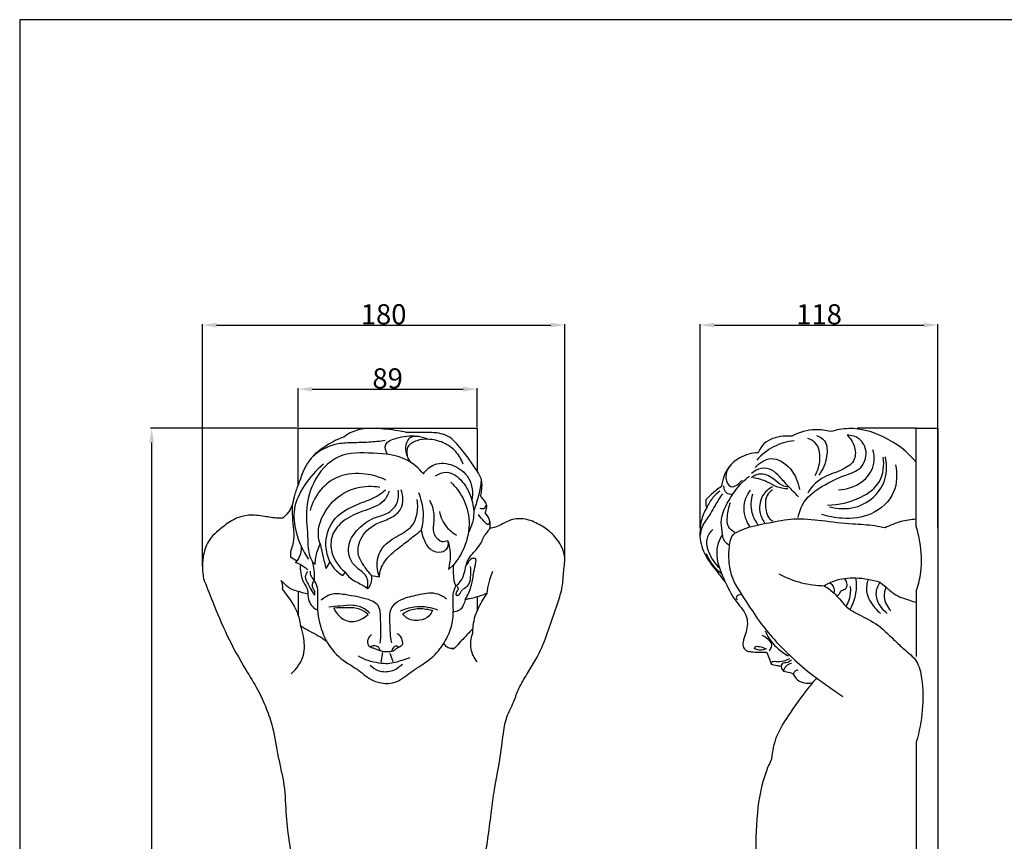
# Model space of a CAD drawing. Units: millimetres. Extents: x 0 to 1100, y 0 to 2100.
# Drawn here: x 0 to 489, y 1692 to 2100 of the extents above; entities that cross this region are included whole.
import ezdxf

# ---------------------------------------------------------------- set-up
doc = ezdxf.new("R2010")
doc.units = ezdxf.units.MM
doc.layers.add('Kranshteiny', color=7, linetype='Continuous', true_color=0xffffff)
doc.styles.add('Arial', font='arial.ttf')
doc.dimstyles.new('Dimension Style 01', dxfattribs={"dimtxt": 10, "dimasz": 7, "dimexe": 0.5, "dimexo": 0.5, "dimgap": 0.25, "dimtad": 1, "dimtoh": 1, "dimdec": 0, "dimzin": 1, "dimdsep": 46, "dimtxsty": 'Arial', "dimcen": 0.5, "dimazin": 0, "dimtfac": 1, "dimtdec": 4, "dimtix": 1, "dimtmove": 1, "dimatfit": 3, "dimfxl": 0, "dimtolj": 1, "dimtzin": 1, "dimarcsym": 0})

# ---------------------------------------------------------------- blocks, each defined once
blk = doc.blocks.new('*D1548')
at = {"layer": 'Defpoints', "color": 0, "transparency": 16777216}
for p in [(138.33, 1897.04), (65.58, 1240.04), (165.64, 1240.04)]:
    blk.add_point(p, dxfattribs=at)
at = {"layer": 'Kranshteiny', "color": 0, "lineweight": -2, "transparency": 16777216}
for p, q in [((137.83, 1897.04), (65.08, 1897.04)), ((65.58, 1890.04), (65.58, 1247.04)), ((165.14, 1240.04), (65.08, 1240.04))]:
    blk.add_line(p, q, dxfattribs=at)
at = {"layer": 'Kranshteiny', "color": 0, "transparency": 16777216}
for points in [[(64.41, 1890.04), (66.75, 1890.04), (65.58, 1897.04)], [(64.41, 1247.04), (66.75, 1247.04), (65.58, 1240.04)]]:
    blk.add_solid(points, dxfattribs=at)
at = {"layer": 'Kranshteiny', "color": 0, "transparency": 16777216, "insert": (60.23, 1568.54), "char_height": 10, "attachment_point": 5, "rotation": 90, "style": 'Arial'}
blk.add_mtext('\\A1;657', dxfattribs=at)
blk = doc.blocks.new('*D1549')
at = {"layer": 'Defpoints', "color": 0, "transparency": 16777216}
for p in [(227.37, 1916.47), (138.33, 1897.04), (227.37, 1897.04)]:
    blk.add_point(p, dxfattribs=at)
at = {"layer": 'Kranshteiny', "color": 0, "lineweight": -2, "transparency": 16777216}
for p, q in [((138.33, 1897.54), (138.33, 1916.97)), ((145.33, 1916.47), (220.37, 1916.47)), ((227.37, 1897.54), (227.37, 1916.97))]:
    blk.add_line(p, q, dxfattribs=at)
at = {"layer": 'Kranshteiny', "color": 0, "transparency": 16777216}
for points in [[(145.33, 1917.64), (145.33, 1915.3), (138.33, 1916.47)], [(220.37, 1917.64), (220.37, 1915.3), (227.37, 1916.47)]]:
    blk.add_solid(points, dxfattribs=at)
at = {"layer": 'Kranshteiny', "color": 0, "transparency": 16777216, "insert": (182.85, 1921.83), "char_height": 10, "attachment_point": 5, "style": 'Arial'}
blk.add_mtext('\\A1;89', dxfattribs=at)
blk = doc.blocks.new('*D1550')
at = {"layer": 'Defpoints', "color": 0, "transparency": 16777216}
for p in [(456.3, 1948.31), (338.23, 1847.14), (456.3, 1847.14)]:
    blk.add_point(p, dxfattribs=at)
at = {"layer": 'Kranshteiny', "color": 0, "lineweight": -2, "transparency": 16777216}
for p, q in [((338.23, 1847.64), (338.23, 1948.81)), ((345.23, 1948.31), (449.3, 1948.31)), ((456.3, 1847.64), (456.3, 1948.81))]:
    blk.add_line(p, q, dxfattribs=at)
at = {"layer": 'Kranshteiny', "color": 0, "transparency": 16777216}
for points in [[(345.23, 1949.48), (345.23, 1947.14), (338.23, 1948.31)], [(449.3, 1949.48), (449.3, 1947.14), (456.3, 1948.31)]]:
    blk.add_solid(points, dxfattribs=at)
at = {"layer": 'Kranshteiny', "color": 0, "transparency": 16777216, "insert": (397.26, 1953.67), "char_height": 10, "attachment_point": 5, "style": 'Arial'}
blk.add_mtext('\\A1;118', dxfattribs=at)
blk = doc.blocks.new('*D1551')
at = {"layer": 'Defpoints', "color": 0, "transparency": 16777216}
for p in [(270.87, 1948.31), (270.87, 1831.99), (90.84, 1828.04)]:
    blk.add_point(p, dxfattribs=at)
at = {"layer": 'Kranshteiny', "color": 0, "lineweight": -2, "transparency": 16777216}
for p, q in [((90.84, 1828.54), (90.84, 1948.81)), ((97.84, 1948.31), (263.87, 1948.31)), ((270.87, 1832.49), (270.87, 1948.81))]:
    blk.add_line(p, q, dxfattribs=at)
at = {"layer": 'Kranshteiny', "color": 0, "transparency": 16777216}
for points in [[(97.84, 1949.48), (97.84, 1947.14), (90.84, 1948.31)], [(263.87, 1949.48), (263.87, 1947.14), (270.87, 1948.31)]]:
    blk.add_solid(points, dxfattribs=at)
at = {"layer": 'Kranshteiny', "color": 0, "transparency": 16777216, "insert": (180.85, 1953.67), "char_height": 10, "attachment_point": 5, "style": 'Arial'}
blk.add_mtext('\\A1;180', dxfattribs=at)

msp = doc.modelspace()

# ---------------------------------------------------------------- linework, layer by layer
at = {"layer": 'Kranshteiny'}
for p, q in [((445.56, 1897.04), (416.2, 1897.04)), ((137.68, 1831.11), (134.63, 1833.11)), ((145.56, 1830.79), (146.89, 1829.33)), ((152.23, 1827.32), (154.23, 1830.66)), ((160.63, 1823.86), (161.83, 1825.59)), ((213.06, 1826.92), (215.59, 1829.19)), ((174.77, 1823.99), (178.78, 1823.32)), ((138.33, 1815.96), (138.33, 1804.3)), ((172.91, 1817.45), (173.04, 1819.99)), ((445.56, 1816.42), (445.56, 1783.74)), ((227.37, 1813.24), (227.37, 1806.62)), ((180.26, 1785.7), (179.55, 1780.88)), ((183.94, 1785.42), (185.43, 1781.17)), ((445.56, 1741.17), (445.56, 1670.87))]:
    msp.add_line(p, q, dxfattribs=at)
for points in [[(0, 0), (1100, 0), (1100, 2100), (0, 2100), (0, 0)], [(138.33, 1868.8), (138.33, 1897.04), (227.37, 1897.04), (227.37, 1875.33)], [(445.56, 1848.19), (445.56, 1897.04), (456.3, 1897.04), (456.3, 1240.04), (438.41, 1240.04)]]:
    msp.add_lwpolyline(points, dxfattribs=at)
for points, knots in [([(192.19, 1895.01), (190.8, 1895.3), (185.68, 1896.25), (177.58, 1897.1), (168.09, 1896.93), (163.09, 1894.18), (161.06, 1892.67)], [0, 0, 0, 0, 6.616908, 24.235376, 38.179862, 49.964882, 49.964882, 49.964882, 49.964882]), ([(194.55, 1880), (192.88, 1882.11), (191.06, 1886.44), (193.82, 1894.57), (200.18, 1892.95), (202.82, 1891.59)], [0, 0, 0, 0, 12.543843, 20.346044, 34.214405, 34.214405, 34.214405, 34.214405]), ([(229.14, 1863.2), (229.29, 1864.07), (229.56, 1866.23), (229.95, 1869.49), (229.04, 1873.24), (226.36, 1877.29), (223.56, 1881.48), (220.27, 1885.73), (217.48, 1889.3), (214.39, 1892.23), (210.98, 1894.06), (206.92, 1894.92), (201.76, 1895.05), (196.7, 1894.89), (193.43, 1894.97), (192.19, 1895.01)], [0, 0, 0, 0, 4.12106, 10.204956, 15.131838, 21.742525, 32.695395, 38.722941, 46.780582, 53.839457, 58.403967, 64.654405, 72.970797, 82.463174, 88.253805, 88.253805, 88.253805, 88.253805]), ([(402.94, 1895.37), (400.54, 1896.03), (393.94, 1896.96), (387.34, 1895.02), (383.75, 1893.09)], [0, 0, 0, 0, 11.619638, 30.618192, 30.618192, 30.618192, 30.618192]), ([(386.86, 1852.78), (387.4, 1855.48), (389.75, 1862.06), (398.95, 1868.68), (408.64, 1873.42), (418.7, 1876.3), (421.75, 1885.14), (418.05, 1892.36), (413.28, 1893.61), (411.2, 1893.68)], [0, 0, 0, 0, 12.832199, 31.315, 50.491403, 64.398249, 77.013331, 88.394982, 98.12966, 98.12966, 98.12966, 98.12966]), ([(411.2, 1893.68), (412.73, 1892.21), (415.17, 1888.53), (415.82, 1880.86), (408.3, 1875.67), (400.46, 1873.79), (394.54, 1869.28), (392.34, 1866.2), (391.61, 1864.9)], [0, 0, 0, 0, 9.889276, 20.255884, 31.824538, 48.013066, 58.536708, 65.51094, 65.51094, 65.51094, 65.51094]), ([(445.56, 1880.17), (441.13, 1885.37), (430.79, 1893.42), (414.92, 1897.9), (405.89, 1896.27), (402.94, 1895.37)], [0, 0, 0, 0, 31.870314, 59.537425, 73.918081, 73.918081, 73.918081, 73.918081]), ([(161.06, 1892.67), (158.19, 1891.66), (151.97, 1888.57), (142.59, 1881.29), (139.24, 1871.06), (136.32, 1863.52), (135.35, 1857.4), (132.65, 1854.02), (130.79, 1852.33)], [0, 0, 0, 0, 14.201447, 32.41426, 53.388111, 62.840259, 70.247629, 81.936333, 81.936333, 81.936333, 81.936333]), ([(181.58, 1890.93), (178.9, 1890.58), (172.98, 1889.92), (164.62, 1889.9), (154.82, 1889.28), (148.89, 1885.85), (145.81, 1883.21)], [0, 0, 0, 0, 12.615037, 27.734785, 39.076584, 58.015728, 58.015728, 58.015728, 58.015728]), ([(182.74, 1884.05), (181.97, 1885.52), (180.63, 1890.05), (188.94, 1892.78), (193.89, 1893.61), (197.23, 1893.16)], [0, 0, 0, 0, 7.736122, 17.267771, 32.983638, 32.983638, 32.983638, 32.983638]), ([(202.82, 1891.59), (201, 1891.73), (197.46, 1891.17), (192.33, 1888.64), (192.27, 1884.99), (192.53, 1883.6)], [0, 0, 0, 0, 8.55045, 16.893439, 23.480562, 23.480562, 23.480562, 23.480562]), ([(220.39, 1879.17), (219.58, 1881.45), (217.05, 1885.93), (210.6, 1890.35), (205.43, 1891.49), (202.82, 1891.59)], [0, 0, 0, 0, 11.297501, 23.233088, 35.397024, 35.397024, 35.397024, 35.397024]), ([(384.94, 1890.85), (381.38, 1890.47), (374.33, 1888.49), (368.63, 1883.9), (366.26, 1881.26)], [0, 0, 0, 0, 16.697789, 33.254654, 33.254654, 33.254654, 33.254654]), ([(383.75, 1893.09), (382.3, 1893.25), (377.47, 1893.21), (370.47, 1891.12), (367.7, 1886.53), (367.03, 1884.92)], [0, 0, 0, 0, 6.796975, 22.71125, 30.82597, 30.82597, 30.82597, 30.82597]), ([(395.24, 1873.59), (396.68, 1876), (398.34, 1881.45), (397.06, 1889.44), (393.04, 1891.52), (391.71, 1891.96)], [0, 0, 0, 0, 13.117351, 26.341448, 32.886948, 32.886948, 32.886948, 32.886948]), ([(396.05, 1893.48), (397.5, 1892.93), (401.44, 1890.59), (401.44, 1881.98), (399.13, 1876.44), (397.06, 1873.79)], [0, 0, 0, 0, 7.231208, 19.446971, 35.140367, 35.140367, 35.140367, 35.140367]), ([(200.64, 1874.48), (198.35, 1877.16), (191.09, 1883.59), (175.74, 1884.77), (157.33, 1885.3), (145.2, 1871.33), (141.68, 1855.94), (143.36, 1843.82), (143.16, 1835.06), (145.03, 1831.63), (145.56, 1830.79)], [0, 0, 0, 0, 16.434147, 43.234845, 69.780633, 98.275336, 120.426583, 142.089444, 155.39301, 160.020509, 160.020509, 160.020509, 160.020509]), ([(367.03, 1884.92), (363.85, 1884.79), (358.25, 1883.31), (351.17, 1877.37), (349.11, 1871.5), (348.75, 1868.06)], [0, 0, 0, 0, 14.846167, 25.880658, 42.018291, 42.018291, 42.018291, 42.018291]), ([(406.86, 1866.52), (410.94, 1866.69), (418.57, 1869), (425.19, 1877.67), (424.69, 1883.91), (424.02, 1886.31)], [0, 0, 0, 0, 19.071288, 34.973897, 46.605276, 46.605276, 46.605276, 46.605276]), ([(151.02, 1879.21), (147.26, 1876.2), (141.32, 1869.38), (135.36, 1857.52), (137.06, 1844.25), (140.66, 1836.11), (143.49, 1832.04)], [0, 0, 0, 0, 22.460222, 41.851844, 59.598751, 82.747892, 82.747892, 82.747892, 82.747892]), ([(200.64, 1874.48), (202.06, 1876.45), (206.47, 1880.46), (215.99, 1879.28), (224.61, 1872.8), (225.3, 1864.97), (224.73, 1861.29)], [0, 0, 0, 0, 11.310652, 25.418181, 40.898075, 58.248183, 58.248183, 58.248183, 58.248183]), ([(353.89, 1879.42), (352.11, 1877.54), (349.74, 1873.58), (353.32, 1865.94), (357.59, 1869.59), (358.97, 1871.21)], [0, 0, 0, 0, 12.070081, 19.531281, 29.446711, 29.446711, 29.446711, 29.446711]), ([(365.45, 1877.63), (367.52, 1879.8), (373.84, 1884.14), (384.05, 1877.4), (386.92, 1870.45), (387.47, 1866.72)], [0, 0, 0, 0, 13.988194, 30.636425, 48.209391, 48.209391, 48.209391, 48.209391]), ([(401.4, 1858.94), (407.11, 1858.87), (416.79, 1861.22), (428.85, 1869.72), (429.7, 1878.72), (429.17, 1882.78)], [0, 0, 0, 0, 26.627575, 45.349045, 64.43003, 64.43003, 64.43003, 64.43003]), ([(402.51, 1858.03), (406.55, 1856.97), (415.19, 1856.61), (425.91, 1862.94), (431.35, 1872.88), (430.88, 1879.88), (430.08, 1882.88)], [0, 0, 0, 0, 19.476956, 38.277309, 55.137534, 69.599949, 69.599949, 69.599949, 69.599949]), ([(181.91, 1871.33), (178.76, 1872.85), (171.06, 1875.11), (158.8, 1874.38), (148.74, 1866.86), (145.32, 1859.83), (144.37, 1856.19)], [0, 0, 0, 0, 16.322728, 36.976884, 54.699764, 72.230829, 72.230829, 72.230829, 72.230829]), ([(206.67, 1873.44), (208.27, 1874.44), (213.34, 1876.44), (221.04, 1870.51), (225.06, 1862.02), (226.18, 1852.93), (224.24, 1847.69), (223.02, 1845.52)], [0, 0, 0, 0, 8.82171, 23.058593, 39.219024, 52.803124, 64.441623, 64.441623, 64.441623, 64.441623]), ([(363.62, 1872.62), (364.71, 1873.45), (368.45, 1875.39), (374.41, 1872.78), (378.06, 1868.65), (381, 1868.14), (382.1, 1868.08)], [0, 0, 0, 0, 6.394921, 18.463409, 26.535932, 31.680427, 31.680427, 31.680427, 31.680427]), ([(387.05, 1863.03), (385.37, 1864.69), (382.13, 1867.97), (378, 1872.57), (374.03, 1876.82), (368.4, 1877.66), (365.07, 1875.84), (363.72, 1874.64)], [0, 0, 0, 0, 10.994747, 21.443119, 29.125826, 37.388601, 45.816885, 45.816885, 45.816885, 45.816885]), ([(435.23, 1878.94), (436.15, 1874.51), (436.04, 1863.99), (423.99, 1853.1), (410.09, 1851.73), (401.79, 1853.21), (398.47, 1854.3)], [0, 0, 0, 0, 21.092354, 45.193026, 67.915658, 84.210492, 84.210492, 84.210492, 84.210492]), ([(214.23, 1870.31), (216.61, 1868.03), (221.1, 1862.16), (224.36, 1850.49), (221.87, 1838.54), (217.73, 1831.77), (215.59, 1829.19)], [0, 0, 0, 0, 15.358911, 33.825756, 54.687797, 70.334464, 70.334464, 70.334464, 70.334464]), ([(229.35, 1871.76), (229.18, 1869.49), (228.56, 1864.65), (226.74, 1859.36), (225.82, 1856.19), (225.62, 1855.51)], [0, 0, 0, 0, 10.593469, 22.665494, 25.992517, 25.992517, 25.992517, 25.992517]), ([(352.31, 1839.1), (351.3, 1839.77), (349.7, 1841.39), (349.15, 1845.49), (347.8, 1852.79), (352.45, 1861.94), (357.89, 1869.16), (361.37, 1872.32), (362.61, 1873.33)], [0, 0, 0, 0, 5.673462, 9.715743, 19.022274, 39.848668, 54.173996, 61.621961, 61.621961, 61.621961, 61.621961]), ([(364.53, 1872.62), (366.91, 1872.16), (370.98, 1871.13), (376.08, 1867.73), (379.77, 1867.17), (381.69, 1867.07)], [0, 0, 0, 0, 11.327344, 19.264288, 28.227255, 28.227255, 28.227255, 28.227255]), ([(149.3, 1839.6), (148.81, 1841.08), (147.78, 1846.04), (150.68, 1855.29), (157.89, 1863.64), (168.19, 1868.38), (175.28, 1868.5), (179.05, 1867.84)], [0, 0, 0, 0, 7.297772, 23.176922, 43.049356, 57.119077, 74.958132, 74.958132, 74.958132, 74.958132]), ([(154.23, 1830.66), (153.06, 1833.16), (151.15, 1840.06), (154.82, 1852.85), (166.46, 1859.14), (176.11, 1862.16), (180.23, 1865.17), (181.76, 1866.44)], [0, 0, 0, 0, 12.89393, 32.619453, 56.51719, 70.672897, 79.961519, 79.961519, 79.961519, 79.961519]), ([(183.6, 1865.82), (183, 1864.08), (180.49, 1859.12), (171.53, 1856.32), (162.27, 1852.74), (154.99, 1845.65), (153.86, 1834.65), (158.51, 1828.26), (161.83, 1825.59)], [0, 0, 0, 0, 8.593436, 24.543598, 40.866326, 55.607386, 69.030182, 88.916648, 88.916648, 88.916648, 88.916648]), ([(173.04, 1819.99), (173.08, 1820.81), (172.85, 1823.65), (168.88, 1826.64), (163.76, 1831.03), (162.58, 1839.93), (168.23, 1847.55), (175.04, 1852.66), (182.75, 1854.16), (188.18, 1859.19), (188.43, 1864.12), (188.07, 1866.26)], [0, 0, 0, 0, 3.847891, 12.619498, 21.378423, 35.276575, 49.026639, 63.885969, 73.953386, 85.206195, 95.311741, 95.311741, 95.311741, 95.311741]), ([(174.77, 1823.99), (173.55, 1825.34), (171.26, 1828.49), (167.16, 1834.56), (169.35, 1844.16), (176.9, 1850.07), (184.66, 1852.16), (191.09, 1857.45), (190.58, 1863.61), (189.55, 1866.55)], [0, 0, 0, 0, 8.493872, 18.358042, 32.88196, 49.092503, 60.620361, 70.537915, 85.102595, 85.102595, 85.102595, 85.102595]), ([(199.58, 1846.4), (200.39, 1849.27), (201.19, 1855.63), (199.64, 1861.88), (198.35, 1864.91)], [0, 0, 0, 0, 13.918526, 29.28479, 29.28479, 29.28479, 29.28479]), ([(349.28, 1864.54), (347.98, 1862.63), (345.83, 1859.4), (342.99, 1853.9), (339.22, 1849.42), (338.27, 1845.22), (338.03, 1843.36)], [0, 0, 0, 0, 10.804661, 18.051202, 28.855863, 37.60013, 37.60013, 37.60013, 37.60013]), ([(348.75, 1868.06), (346.99, 1867), (344.25, 1864.95), (341.91, 1862.48), (341.05, 1861.45)], [0, 0, 0, 0, 9.574869, 15.839827, 15.839827, 15.839827, 15.839827]), ([(347.96, 1865.86), (346.71, 1864.91), (344.09, 1862.47), (342.21, 1859.41), (341.41, 1857.6)], [0, 0, 0, 0, 7.332822, 16.53037, 16.53037, 16.53037, 16.53037]), ([(354.37, 1864.27), (353.38, 1864.13), (350.62, 1864.25), (349.98, 1867.15), (349.98, 1868.48)], [0, 0, 0, 0, 4.6863, 10.899282, 10.899282, 10.899282, 10.899282]), ([(362.91, 1848.19), (362.07, 1849.4), (359.79, 1853.75), (359.67, 1860.77), (362.19, 1865.07), (363.11, 1866.26)], [0, 0, 0, 0, 6.883457, 22.745688, 29.778032, 29.778032, 29.778032, 29.778032]), ([(367.05, 1849.09), (365.69, 1850.86), (363.06, 1855.73), (363.43, 1861.44), (364.32, 1864.44)], [0, 0, 0, 0, 10.395121, 25.008535, 25.008535, 25.008535, 25.008535]), ([(374.14, 1867.93), (372.47, 1867.09), (368.38, 1864.01), (366.93, 1856.36), (369.06, 1851.67), (370.2, 1850.06)], [0, 0, 0, 0, 8.707527, 22.846551, 32.064568, 32.064568, 32.064568, 32.064568]), ([(374.14, 1866.42), (373.04, 1865.74), (370.71, 1863.6), (370.4, 1858.09), (371.24, 1852.95), (373.79, 1851.17), (374.34, 1850.86)], [0, 0, 0, 0, 5.996829, 13.639299, 24.863834, 27.785166, 27.785166, 27.785166, 27.785166]), ([(178.78, 1823.32), (178.13, 1824.93), (177.09, 1829.39), (178.96, 1837.83), (186.92, 1843.36), (197.23, 1848.36), (198.19, 1857.31), (197.6, 1861.74)], [0, 0, 0, 0, 8.083249, 21.091082, 37.301625, 51.463219, 72.311559, 72.311559, 72.311559, 72.311559]), ([(212.79, 1841.2), (211.9, 1840.8), (209.1, 1840.1), (205.04, 1844.49), (206.18, 1850.91), (205.95, 1856.83), (204.37, 1860.11), (203.75, 1861.12)], [0, 0, 0, 0, 4.544699, 12.276375, 22.707056, 33.843444, 39.406565, 39.406565, 39.406565, 39.406565]), ([(231.25, 1855.08), (231.53, 1855.55), (232.06, 1856.83), (232.26, 1859.34), (230.69, 1861.45), (229.63, 1862.73), (229.14, 1863.2)], [0, 0, 0, 0, 2.573776, 6.420633, 11.076989, 14.23795, 14.23795, 14.23795, 14.23795]), ([(341.05, 1861.45), (340.87, 1860.61), (340.83, 1859.26), (341.23, 1858.01), (341.41, 1857.6)], [0, 0, 0, 0, 4.016055, 6.069146, 6.069146, 6.069146, 6.069146]), ([(355.34, 1845.36), (354.07, 1846.02), (351.41, 1848.2), (351.63, 1854.05), (352.37, 1857.95), (353.32, 1860.1)], [0, 0, 0, 0, 6.666844, 14.402343, 25.373509, 25.373509, 25.373509, 25.373509]), ([(135.38, 1858.98), (135.38, 1856.43), (135.44, 1851.75), (136.4, 1845.1), (136.1, 1839.66), (134.38, 1835.92), (134.51, 1833.91), (134.63, 1833.11)], [0, 0, 0, 0, 11.891694, 21.74361, 31.386649, 36.793455, 40.543616, 40.543616, 40.543616, 40.543616]), ([(208.56, 1855.77), (209.16, 1852.93), (211.29, 1848.15), (215.3, 1845.03), (217.1, 1844.03)], [0, 0, 0, 0, 13.54839, 23.138651, 23.138651, 23.138651, 23.138651]), ([(228.59, 1857.41), (229.25, 1857.14), (230.97, 1856.81), (231.78, 1858.37), (231.98, 1859.08)], [0, 0, 0, 0, 3.325789, 6.738776, 6.738776, 6.738776, 6.738776]), ([(233.61, 1847.36), (233.71, 1847.75), (233.9, 1848.89), (233.7, 1851.71), (232.4, 1853.91), (231.25, 1855.08)], [0, 0, 0, 0, 1.875888, 5.34855, 13.0191, 13.0191, 13.0191, 13.0191]), ([(341.41, 1857.6), (340.79, 1856.61), (339.11, 1853.33), (338.33, 1849.64), (338.23, 1847.14)], [0, 0, 0, 0, 5.437829, 17.139754, 17.139754, 17.139754, 17.139754]), ([(130.79, 1852.33), (129.97, 1852.33), (126.89, 1852.4), (121.26, 1853.35), (114.18, 1854.33), (106.74, 1852.4), (100.21, 1847.56), (93.31, 1841.84), (90.67, 1832.26), (90.69, 1825.87), (91.38, 1822.34)], [0, 0, 0, 0, 3.860366, 14.308083, 26.687674, 36.82239, 49.176919, 64.535109, 77.190964, 93.950593, 93.950593, 93.950593, 93.950593]), ([(233.66, 1850.78), (233.53, 1850.21), (232.84, 1848.38), (230.14, 1851.56), (228.8, 1852.83), (228.06, 1854.21)], [0, 0, 0, 0, 2.725118, 6.221808, 13.51754, 13.51754, 13.51754, 13.51754]), ([(231.72, 1670.93), (231.27, 1673.07), (230.73, 1677.29), (231.22, 1684.73), (232.89, 1694.05), (234.19, 1704.92), (235.76, 1717.42), (238.52, 1730.25), (239.97, 1742.77), (241.48, 1753.45), (245.62, 1760.72), (247.92, 1768.38), (253.56, 1776.99), (259.64, 1787.28), (263.75, 1799.87), (267.35, 1810.03), (270.13, 1818.81), (270.11, 1826.41), (271.47, 1833.12), (268.77, 1839.9), (264.45, 1845.35), (258.09, 1849.49), (251.52, 1852.38), (244.22, 1852.1), (239.4, 1849.1), (235.83, 1847.63), (234.14, 1847.4), (233.61, 1847.36)], [0, 0, 0, 0, 10.210821, 19.714291, 34.637777, 54.376584, 70.758574, 93.445255, 115.445359, 129.797528, 143.123568, 153.993607, 166.907926, 190.84998, 209.571933, 228.397386, 241.358274, 252.05352, 263.848134, 272.298391, 285.145947, 295.725818, 307.445682, 318.184014, 328.144653, 333.576039, 336.061887, 336.061887, 336.061887, 336.061887]), ([(430.08, 1847.53), (428.38, 1847.93), (423.08, 1849.02), (412.47, 1849.36), (399.17, 1851.02), (385.18, 1852.63), (372.66, 1849.87), (362.84, 1848.25), (357.06, 1845.75), (353.82, 1844), (352.54, 1839.58), (352.04, 1833.18), (353.16, 1822.56), (360.33, 1812.31), (367.17, 1801.28), (375.16, 1791.68), (384.01, 1782.77), (392.96, 1775.1), (401.49, 1769.09), (406.5, 1765.6), (409.06, 1763.88)], [0, 0, 0, 0, 8.162162, 25.182548, 49.342505, 70.895254, 90.131374, 108.836368, 116.906941, 119.685168, 125.549649, 136.620166, 150.430834, 173.958142, 193.518779, 211.312424, 231.968988, 252.102967, 266.210565, 280.610907, 280.610907, 280.610907, 280.610907]), ([(445.56, 1851.87), (442.97, 1851.75), (437.59, 1850.92), (432.54, 1848.86), (430.08, 1847.53)], [0, 0, 0, 0, 12.131929, 25.168174, 25.168174, 25.168174, 25.168174]), ([(178.78, 1823.32), (178.82, 1824.27), (179.29, 1827.88), (183.16, 1833.85), (189.8, 1838.67), (195.3, 1843.08), (198.38, 1845.47), (199.58, 1846.4)], [0, 0, 0, 0, 4.400828, 16.855164, 31.571459, 42.652461, 49.748583, 49.748583, 49.748583, 49.748583]), ([(199.58, 1846.4), (199.78, 1844.89), (200.8, 1841.42), (203.56, 1836.43), (209.12, 1834.8), (213.34, 1837.42), (213.1, 1840.18), (212.79, 1841.2)], [0, 0, 0, 0, 7.096122, 16.936674, 25.03813, 31.429019, 36.407988, 36.407988, 36.407988, 36.407988]), ([(216.81, 1818.69), (217.65, 1819.38), (219.45, 1821.24), (221.51, 1825.78), (222.04, 1832.28), (227.07, 1836.54), (229.66, 1840.63), (230.82, 1843.84), (232.63, 1845.55), (233.34, 1846.84), (233.61, 1847.36)], [0, 0, 0, 0, 5.053344, 11.883745, 22.936107, 33.98023, 41.043755, 45.516957, 49.64525, 52.368567, 52.368567, 52.368567, 52.368567]), ([(338.23, 1847.14), (338.05, 1845.89), (337.76, 1841.21), (340.54, 1833.19), (346.12, 1826.4), (349.36, 1822.12), (350.55, 1820.63)], [0, 0, 0, 0, 5.881505, 21.722467, 37.905261, 46.788984, 46.788984, 46.788984, 46.788984]), ([(344.43, 1846.77), (343.02, 1845.45), (340.43, 1841.75), (342.42, 1834.3), (345.39, 1829.87), (347.7, 1827.8)], [0, 0, 0, 0, 9.023306, 19.041438, 33.52196, 33.52196, 33.52196, 33.52196]), ([(445.56, 1816.42), (446.62, 1819.38), (448.66, 1827.37), (448, 1838.3), (446.31, 1845.72), (445.56, 1848.19)], [0, 0, 0, 0, 14.648723, 38.122362, 50.157256, 50.157256, 50.157256, 50.157256]), ([(212.79, 1841.2), (213.37, 1839.25), (214.24, 1834.48), (213.74, 1829.61), (213.06, 1826.92)], [0, 0, 0, 0, 9.481944, 22.404369, 22.404369, 22.404369, 22.404369]), ([(349.29, 1844.35), (347.96, 1842.39), (346.01, 1837.99), (346.7, 1829.25), (350.73, 1820.31), (354.84, 1812.12), (359.26, 1807.27), (361.58, 1803.34), (361.72, 1799), (360.87, 1794.83), (359.33, 1791.48), (359.43, 1788.1), (361.4, 1786.17), (364.21, 1786.06), (366.78, 1785.62), (369.3, 1786.01), (370.63, 1785.83), (371.22, 1785.72)], [0, 0, 0, 0, 11.041338, 21.559669, 39.818701, 56.574306, 63.831981, 70.469178, 77.289416, 83.493347, 90.273772, 94.313479, 98.467222, 101.601112, 107.180608, 110.587223, 113.386469, 113.386469, 113.386469, 113.386469]), ([(139.89, 1838.4), (139.97, 1837.18), (139.72, 1834.22), (138.17, 1831.6), (137.04, 1830.35)], [0, 0, 0, 0, 5.715465, 13.565008, 13.565008, 13.565008, 13.565008]), ([(146.89, 1829.33), (146.91, 1830.44), (147.18, 1833.97), (148.26, 1837.41), (149.3, 1839.6)], [0, 0, 0, 0, 5.202996, 16.489879, 16.489879, 16.489879, 16.489879]), ([(149.3, 1839.6), (149.72, 1837.64), (150.65, 1833.53), (151.67, 1829.45), (152.23, 1827.32)], [0, 0, 0, 0, 9.360888, 19.625295, 19.625295, 19.625295, 19.625295]), ([(143.14, 1826.66), (142.61, 1827.17), (140.77, 1828.71), (138.6, 1829.81), (137.04, 1830.35)], [0, 0, 0, 0, 3.444357, 11.136697, 11.136697, 11.136697, 11.136697]), ([(146.52, 1820.99), (146.64, 1822.88), (146.55, 1826.19), (145.92, 1829.44), (145.56, 1830.79)], [0, 0, 0, 0, 8.815724, 15.366244, 15.366244, 15.366244, 15.366244]), ([(154.23, 1830.66), (154.67, 1829.72), (156.29, 1826.99), (158.79, 1824.89), (160.63, 1823.86)], [0, 0, 0, 0, 4.838688, 14.694535, 14.694535, 14.694535, 14.694535]), ([(221.37, 1811.91), (222.56, 1813.95), (224.47, 1818.07), (225.45, 1824.01), (226.22, 1828.41), (226.85, 1830.81), (226.71, 1832.69), (223.61, 1832.34), (222.65, 1830.43), (222.32, 1829.14)], [0, 0, 0, 0, 11.000961, 20.87827, 28.085812, 31.531907, 32.919988, 35.781591, 41.989279, 41.989279, 41.989279, 41.989279]), ([(348.83, 1824.68), (348.04, 1825.32), (344.94, 1828.13), (342.56, 1831.72), (341.27, 1834.61)], [0, 0, 0, 0, 4.741037, 19.516295, 19.516295, 19.516295, 19.516295]), ([(139.3, 1828.87), (139.33, 1827.68), (139.69, 1824.69), (140.59, 1820.6), (143.35, 1817.38), (143.01, 1813.81), (143.88, 1810.44), (145.72, 1807.85), (147.4, 1807.09), (148.02, 1806.9)], [0, 0, 0, 0, 5.540053, 14.08363, 19.170739, 24.261431, 29.957267, 35.295064, 38.352423, 38.352423, 38.352423, 38.352423]), ([(143.06, 1825.97), (142.48, 1825.21), (141.28, 1822.93), (143.51, 1819.5), (144.89, 1816.48), (146.07, 1814.75), (146.46, 1814.2)], [0, 0, 0, 0, 4.444367, 10.689879, 17.201236, 20.381366, 20.381366, 20.381366, 20.381366]), ([(144.28, 1826.1), (144.3, 1825.22), (144.6, 1823.25), (146.47, 1821.28), (147.97, 1818.47), (148.08, 1813.55), (147.63, 1805.27), (150.28, 1794.5), (156.8, 1783.99), (164.83, 1779.28), (170.3, 1775.58), (173.81, 1772.37), (179.19, 1770.31), (187.14, 1769.95), (193.06, 1775.2), (199.67, 1779.36), (206.24, 1783.82), (211.64, 1790.93), (215.17, 1799.23), (215.75, 1807.51), (214.98, 1814.18), (216.32, 1817.66), (216.81, 1818.69)], [0, 0, 0, 0, 4.09824, 8.854016, 12.368762, 18.74943, 31.205392, 51.282685, 69.388396, 87.234121, 93.899055, 100.259066, 109.230841, 120.304469, 135.375336, 144.069017, 157.08957, 172.041699, 185.059802, 198.602458, 210.393557, 215.703922, 215.703922, 215.703922, 215.703922]), ([(161.83, 1825.59), (162.32, 1824.77), (163.57, 1823.1), (166.14, 1821.26), (169.49, 1819.72), (171.65, 1818.31), (172.91, 1817.45)], [0, 0, 0, 0, 4.439774, 9.6262, 14.544289, 21.625232, 21.625232, 21.625232, 21.625232]), ([(215.59, 1829.19), (215.43, 1827.78), (215.4, 1824.79), (215.66, 1821.16), (216.54, 1819.2), (216.81, 1818.69)], [0, 0, 0, 0, 6.641866, 13.97658, 16.62383, 16.62383, 16.62383, 16.62383]), ([(223.9, 1828.44), (224.05, 1827.11), (223.98, 1824.13), (223.86, 1819.48), (221.26, 1817.54), (220.13, 1816.98)], [0, 0, 0, 0, 6.262657, 14.164223, 20.054925, 20.054925, 20.054925, 20.054925]), ([(234.98, 1825.89), (234.22, 1824.12), (232.99, 1820.54), (232.32, 1816.82), (232.12, 1815)], [0, 0, 0, 0, 8.987943, 17.566023, 17.566023, 17.566023, 17.566023]), ([(91.38, 1822.34), (92.8, 1818.62), (96.57, 1809.22), (102.8, 1793.76), (110.87, 1779.37), (118.19, 1767.69), (122.69, 1758.1), (126.49, 1746.92), (128.17, 1733.93), (131.92, 1719.5), (132.16, 1704.94), (133.62, 1692.07), (135.85, 1681.75), (134.95, 1675.9), (134.34, 1673.4)], [0, 0, 0, 0, 18.610254, 47.259654, 77.651405, 95.444251, 111.522788, 126.967793, 150.320231, 172.461236, 196.230786, 217.878794, 233.003712, 245.010465, 245.010465, 245.010465, 245.010465]), ([(129.79, 1821.41), (130.13, 1820.73), (130.59, 1819.3), (130.58, 1817.81), (130.48, 1817.11)], [0, 0, 0, 0, 3.558717, 6.862945, 6.862945, 6.862945, 6.862945]), ([(143.28, 1814.57), (141.42, 1815.05), (138.58, 1816.04), (134.05, 1817.15), (131.86, 1819.7), (130.24, 1821.02), (129.79, 1821.41)], [0, 0, 0, 0, 8.972555, 14.188763, 21.218746, 23.999105, 23.999105, 23.999105, 23.999105]), ([(146.46, 1814.2), (146.66, 1814.78), (146.86, 1816.09), (145.75, 1817.49), (145.3, 1819.26), (145.69, 1820.48), (146.04, 1821.07)], [0, 0, 0, 0, 2.874999, 5.586819, 7.966815, 11.177378, 11.177378, 11.177378, 11.177378]), ([(172.91, 1817.45), (173.66, 1818.2), (175.06, 1820.22), (175.06, 1822.73), (174.77, 1823.99)], [0, 0, 0, 0, 4.948622, 10.968452, 10.968452, 10.968452, 10.968452]), ([(377.25, 1824.82), (380.82, 1822.87), (388.19, 1819.92), (396.04, 1818.9), (399.81, 1818.84)], [0, 0, 0, 0, 18.9746, 36.579229, 36.579229, 36.579229, 36.579229]), ([(399.81, 1818.84), (401.46, 1819.85), (406.38, 1822.26), (416.05, 1823.19), (423.62, 1821.91), (427.49, 1820.58)], [0, 0, 0, 0, 9.019584, 25.253261, 44.347352, 44.347352, 44.347352, 44.347352]), ([(402.55, 1820.32), (403.27, 1819.86), (404.75, 1818.43), (404.83, 1816.3), (404.61, 1815.25)], [0, 0, 0, 0, 3.968909, 8.987253, 8.987253, 8.987253, 8.987253]), ([(409.77, 1822.42), (410.5, 1821.58), (411.42, 1819.7), (410.49, 1816.59), (407.83, 1816.54), (407.39, 1814.57), (406.54, 1813.94), (406.17, 1813.69)], [0, 0, 0, 0, 5.179583, 9.17675, 12.562913, 15.256534, 17.357071, 17.357071, 17.357071, 17.357071]), ([(415.4, 1822.7), (415.78, 1820.19), (415.83, 1814.78), (413.99, 1809.67), (412.65, 1807.24)], [0, 0, 0, 0, 11.827357, 24.765867, 24.765867, 24.765867, 24.765867]), ([(421.67, 1822.08), (420.98, 1820.1), (420.08, 1814.8), (423.75, 1808.93), (426.82, 1805.94), (427.86, 1805.12)], [0, 0, 0, 0, 9.773647, 23.735153, 29.906253, 29.906253, 29.906253, 29.906253]), ([(427.49, 1820.58), (426.4, 1818.87), (423.94, 1813.13), (428.16, 1807.43), (431.11, 1805.12)], [0, 0, 0, 0, 9.443114, 26.903005, 26.903005, 26.903005, 26.903005]), ([(427.49, 1820.58), (428.49, 1819.8), (430.92, 1817.96), (435.14, 1813.89), (440.7, 1812.07), (444.43, 1810.9), (445.56, 1810.61)], [0, 0, 0, 0, 5.935095, 14.202226, 27.059122, 32.513407, 32.513407, 32.513407, 32.513407]), ([(130.48, 1817.11), (131.53, 1815.85), (134.23, 1812.24), (138.03, 1806.43), (139.25, 1801.27), (139.55, 1798.96)], [0, 0, 0, 0, 7.644709, 21.092516, 31.965555, 31.965555, 31.965555, 31.965555]), ([(184.87, 1790.49), (184.19, 1793.78), (184.12, 1799.49), (183.62, 1807.83), (189.69, 1812.49), (196.84, 1814.11), (204.14, 1815.93), (209.41, 1814.32), (211.44, 1812.89), (212.1, 1812.31)], [0, 0, 0, 0, 15.685452, 27.545091, 35.401756, 48.6865, 62.067608, 69.455646, 73.55803, 73.55803, 73.55803, 73.55803]), ([(217.33, 1818.55), (217.66, 1818.1), (218.29, 1816.76), (216.75, 1815.81), (216.7, 1813.8), (218.73, 1814.27), (219.08, 1815.82), (219.83, 1816.61), (220.13, 1816.98)], [0, 0, 0, 0, 2.582554, 5.453852, 7.364283, 9.424039, 12.180109, 14.412521, 14.412521, 14.412521, 14.412521]), ([(399.81, 1818.84), (401.69, 1817.59), (406.1, 1814.53), (409.97, 1808.57), (417.3, 1804.14), (426.03, 1800.45), (433.29, 1793.12), (439.83, 1786.91), (446.52, 1781.76), (448.9, 1770.41), (449.08, 1756.92), (447.1, 1746.32), (445.56, 1741.17)], [0, 0, 0, 0, 10.509542, 24.778663, 32.199906, 50.072628, 68.622445, 79.461287, 92.618821, 106.419588, 131.050628, 156.099298, 156.099298, 156.099298, 156.099298]), ([(412.78, 1818.46), (412.96, 1816.34), (412.65, 1812.87), (411.29, 1809.73), (410.68, 1808.64)], [0, 0, 0, 0, 9.935855, 15.791041, 15.791041, 15.791041, 15.791041]), ([(430.48, 1818.21), (429.84, 1816.65), (428.9, 1812.3), (431.21, 1808.21), (432.98, 1806.37)], [0, 0, 0, 0, 7.873507, 19.753195, 19.753195, 19.753195, 19.753195]), ([(179.15, 1790.27), (179.66, 1794.06), (179.24, 1800), (179.46, 1809.55), (171.04, 1813.01), (163.62, 1813.94), (155.54, 1815.58), (151.46, 1813.08), (149.86, 1811.67)], [0, 0, 0, 0, 17.815431, 29.25328, 39.341291, 55.291838, 66.067396, 75.991731, 75.991731, 75.991731, 75.991731]), ([(221.37, 1811.91), (221.27, 1811.45), (220.85, 1810.03), (220.04, 1807.96), (218.01, 1806.2), (216.38, 1805.81), (215.47, 1805.79)], [0, 0, 0, 0, 2.198497, 6.933652, 10.091531, 14.37391, 14.37391, 14.37391, 14.37391]), ([(232.12, 1815), (231.25, 1814.64), (229.45, 1813.97), (226.63, 1813), (223.88, 1812.47), (222.11, 1812.07), (221.37, 1811.91)], [0, 0, 0, 0, 4.390482, 8.939855, 13.918169, 17.423947, 17.423947, 17.423947, 17.423947]), ([(232.12, 1815), (231.45, 1814.05), (230.03, 1811.88), (228.03, 1808.12), (226.07, 1803.77), (225.16, 1799.19), (225, 1796.22), (225.03, 1794.9)], [0, 0, 0, 0, 5.416533, 12.055804, 19.895093, 27.555227, 33.713664, 33.713664, 33.713664, 33.713664]), ([(358.6, 1814.47), (358.1, 1814.48), (357.19, 1814.28), (355.73, 1813.29), (356.37, 1812.16), (356.72, 1811.77)], [0, 0, 0, 0, 2.345673, 4.416533, 6.873404, 6.873404, 6.873404, 6.873404]), ([(173.98, 1805.22), (173.21, 1806.04), (170.79, 1808.06), (165.52, 1809.46), (159.55, 1808.75), (155.56, 1808.44), (153.7, 1808.2)], [0, 0, 0, 0, 5.251707, 14.460155, 24.392556, 33.146944, 33.146944, 33.146944, 33.146944]), ([(173.2, 1804.51), (171.95, 1805.66), (168.78, 1807.8), (162.63, 1807.96), (158.36, 1807.93), (156.04, 1807.63)], [0, 0, 0, 0, 7.923524, 17.031099, 27.95487, 27.95487, 27.95487, 27.95487]), ([(156.04, 1807.63), (156.72, 1806.17), (158.89, 1803.14), (164.38, 1800.13), (169.7, 1802.04), (172.33, 1803.77), (173.2, 1804.51)], [0, 0, 0, 0, 7.49789, 17.162964, 26.629811, 31.950501, 31.950501, 31.950501, 31.950501]), ([(189.22, 1806.36), (191.39, 1807.34), (195.89, 1808.65), (202.26, 1808.64), (206.04, 1807.51), (207.58, 1806.85)], [0, 0, 0, 0, 11.131001, 21.495198, 29.309821, 29.309821, 29.309821, 29.309821]), ([(190.42, 1804.94), (192.05, 1806.03), (196.07, 1807.91), (201.31, 1807.44), (204.38, 1806.84), (205.17, 1806.64)], [0, 0, 0, 0, 9.134894, 19.941758, 23.76892, 23.76892, 23.76892, 23.76892]), ([(205.17, 1806.64), (204.82, 1805.63), (203.37, 1802.99), (198.33, 1801.13), (192.96, 1801.75), (190.9, 1804.19), (190.42, 1804.94)], [0, 0, 0, 0, 4.991834, 13.331663, 23.558908, 27.697368, 27.697368, 27.697368, 27.697368]), ([(134.96, 1775.04), (137.7, 1777.53), (142, 1783.59), (141.43, 1792.55), (140.18, 1797.31), (139.55, 1798.96)], [0, 0, 0, 0, 17.263866, 31.993315, 40.240919, 40.240919, 40.240919, 40.240919]), ([(139.55, 1798.96), (140.99, 1798.1), (143.89, 1796.37), (148.39, 1794.17), (151.12, 1792.29), (152.41, 1791.32)], [0, 0, 0, 0, 7.84245, 15.753748, 23.283358, 23.283358, 23.283358, 23.283358]), ([(225.09, 1797.35), (224.49, 1796.73), (222.49, 1794.65), (219.45, 1791.55), (216.95, 1788.52), (215.45, 1787.38), (215.11, 1787.14)], [0, 0, 0, 0, 4.010129, 13.47363, 20.271273, 22.216692, 22.216692, 22.216692, 22.216692]), ([(370.48, 1796.45), (371, 1795.19), (372.59, 1792.06), (376.36, 1787.62), (379.97, 1785.03), (381.96, 1783.95)], [0, 0, 0, 0, 6.383205, 16.278854, 26.864284, 26.864284, 26.864284, 26.864284]), ([(174.88, 1794.66), (174.11, 1794.09), (172.74, 1792.49), (172.64, 1789.57), (174.28, 1788.29), (175.96, 1787.93), (177.92, 1787.04), (180.49, 1786.17), (183.11, 1786.08), (185.78, 1786.33), (187.32, 1788.01), (189.08, 1788.55), (190.7, 1789.79), (190.12, 1791.94), (189.41, 1793.91), (188.15, 1794.71), (187.57, 1794.94)], [0, 0, 0, 0, 4.477067, 9.559395, 11.126358, 13.81115, 17.476069, 21.172361, 26.364712, 29.737749, 33.13413, 36.339008, 38.445354, 41.760231, 45.310593, 48.246257, 48.246257, 48.246257, 48.246257]), ([(227.37, 1781.04), (225.9, 1782.89), (223.56, 1787.44), (224.21, 1792.54), (225.03, 1794.9)], [0, 0, 0, 0, 11.023055, 22.668047, 22.668047, 22.668047, 22.668047]), ([(372.42, 1786.5), (372.94, 1786.99), (373.62, 1788.05), (374, 1790.43), (371.67, 1792.4), (370.03, 1793.68), (368.99, 1794.19)], [0, 0, 0, 0, 3.317282, 5.747663, 10.456224, 15.854869, 15.854869, 15.854869, 15.854869]), ([(179.15, 1786.64), (179.03, 1787.17), (178.41, 1788.57), (176.14, 1789.29), (174.66, 1788.81), (174.1, 1788.49)], [0, 0, 0, 0, 2.564906, 6.681278, 9.647796, 9.647796, 9.647796, 9.647796]), ([(188.19, 1788.25), (187.97, 1788.53), (187.01, 1789.41), (185.29, 1787.96), (184.94, 1786.79), (184.89, 1786.31)], [0, 0, 0, 0, 1.649484, 5.260946, 7.526154, 7.526154, 7.526154, 7.526154]), ([(215.94, 1787.77), (215.54, 1787.69), (214.34, 1787.61), (212.29, 1788.13), (211.22, 1789.46), (210.86, 1790.18)], [0, 0, 0, 0, 1.903701, 5.589545, 9.3506, 9.3506, 9.3506, 9.3506]), ([(365.22, 1787.48), (365.22, 1787.82), (365.4, 1789.01), (368.31, 1788.46), (369.95, 1788.13), (371.03, 1787.48)], [0, 0, 0, 0, 1.573525, 4.637195, 10.511027, 10.511027, 10.511027, 10.511027]), ([(371.03, 1787.48), (370.71, 1787.35), (369.55, 1786.96), (367.54, 1786.74), (365.92, 1787.18), (365.22, 1787.48)], [0, 0, 0, 0, 1.609118, 5.697751, 9.246029, 9.246029, 9.246029, 9.246029]), ([(193.8, 1783.08), (192.51, 1782.58), (188.98, 1781.45), (183.9, 1779.72), (178.17, 1780.47), (173.16, 1781.38), (169.89, 1782.97), (168.42, 1783.86)], [0, 0, 0, 0, 6.415444, 17.40633, 24.373995, 33.067774, 41.107043, 41.107043, 41.107043, 41.107043]), ([(371.22, 1785.72), (371.74, 1784.64), (372.55, 1782.72), (373.17, 1780.74), (373.41, 1779.89)], [0, 0, 0, 0, 5.588052, 9.694234, 9.694234, 9.694234, 9.694234]), ([(373.41, 1779.89), (373.46, 1780.24), (373.81, 1781.37), (376.6, 1781.23), (379.49, 1781.17), (381.81, 1782.17), (382.75, 1782.74)], [0, 0, 0, 0, 1.664689, 4.817159, 10.904472, 16.032802, 16.032802, 16.032802, 16.032802]), ([(383.54, 1781.81), (382.94, 1781.35), (381.59, 1780.26), (378.9, 1780.83), (378.45, 1779.36), (378.38, 1778.96)], [0, 0, 0, 0, 3.553071, 7.878368, 9.772766, 9.772766, 9.772766, 9.772766]), ([(174.16, 1779.32), (175.37, 1778.14), (178.65, 1775.98), (184.93, 1775.99), (188.66, 1778.37), (190.18, 1779.89)], [0, 0, 0, 0, 7.923524, 17.51601, 27.556133, 27.556133, 27.556133, 27.556133]), ([(373.41, 1779.89), (374.34, 1779.61), (375.99, 1779.23), (377.67, 1779.02), (378.38, 1778.96)], [0, 0, 0, 0, 4.549031, 7.872025, 7.872025, 7.872025, 7.872025]), ([(378.38, 1778.96), (378.42, 1778.41), (378.69, 1777.43), (379.32, 1776.66), (379.64, 1776.38)], [0, 0, 0, 0, 2.576042, 4.555408, 4.555408, 4.555408, 4.555408]), ([(379.64, 1776.38), (380.73, 1776.25), (382.24, 1775.82), (384.24, 1775.46), (385.43, 1772.86), (388.1, 1770.89), (391.3, 1770.21), (393.39, 1770.55), (394.08, 1770.74)], [0, 0, 0, 0, 5.133503, 7.709545, 11.122388, 16.085533, 22.512228, 25.84957, 25.84957, 25.84957, 25.84957]), ([(386.77, 1776.85), (386.22, 1776.81), (385.06, 1776.47), (384.53, 1775.37), (384.41, 1774.83)], [0, 0, 0, 0, 2.575846, 5.151429, 5.151429, 5.151429, 5.151429]), ([(396.05, 1772.98), (394.57, 1771.29), (389.51, 1765.26), (382.67, 1755.73), (375.56, 1744.31), (373.97, 1736.59), (373.64, 1732.77)], [0, 0, 0, 0, 10.478878, 36.6783, 54.815573, 72.685003, 72.685003, 72.685003, 72.685003]), ([(373.64, 1732.77), (372.63, 1730.7), (368.94, 1722.18), (365.8, 1704.73), (365.62, 1681.51), (366.78, 1659.1), (369.08, 1639.92), (374.75, 1627.66), (378.54, 1621.67), (379.8, 1619.87)], [0, 0, 0, 0, 10.764638, 43.199921, 81.693313, 118.970542, 148.120472, 170.971373, 181.209898, 181.209898, 181.209898, 181.209898])]:
    msp.add_open_spline(points, degree=3, knots=knots, dxfattribs=at)
msp.add_open_spline([(383.48, 1780.22), (382.54, 1780.05), (380.62, 1779.24), (379.81, 1777.32), (379.64, 1776.38)], degree=3, dxfattribs=at)

# ---------------------------------------------------------------- dimensions: what is measured, and where the dimension line sits
for base, p1, p2, picture, middle in [((270.87, 1948.31), (90.84, 1828.04), (270.87, 1831.99), '*D1551', (180.85, 1953.67)), ((456.3, 1948.31), (338.23, 1847.14), (456.3, 1847.14), '*D1550', (397.26, 1953.67)), ((227.37, 1916.47), (138.33, 1897.04), (227.37, 1897.04), '*D1549', (182.85, 1921.83))]:
    dim = msp.add_linear_dim(base=base, p1=p1, p2=p2, dimstyle='Dimension Style 01', dxfattribs=at)
    dim.commit()
    dim.dimension.update_dxf_attribs({"geometry": picture, "text_midpoint": middle})
dim = msp.add_linear_dim(base=(65.58, 1240.04), p1=(138.33, 1897.04), p2=(165.64, 1240.04), angle=90, dimstyle='Dimension Style 01', dxfattribs=at)
dim.commit()
dim.dimension.update_dxf_attribs({"geometry": '*D1548', "text_midpoint": (60.23, 1568.54)})

doc.saveas('drawing.dxf')
